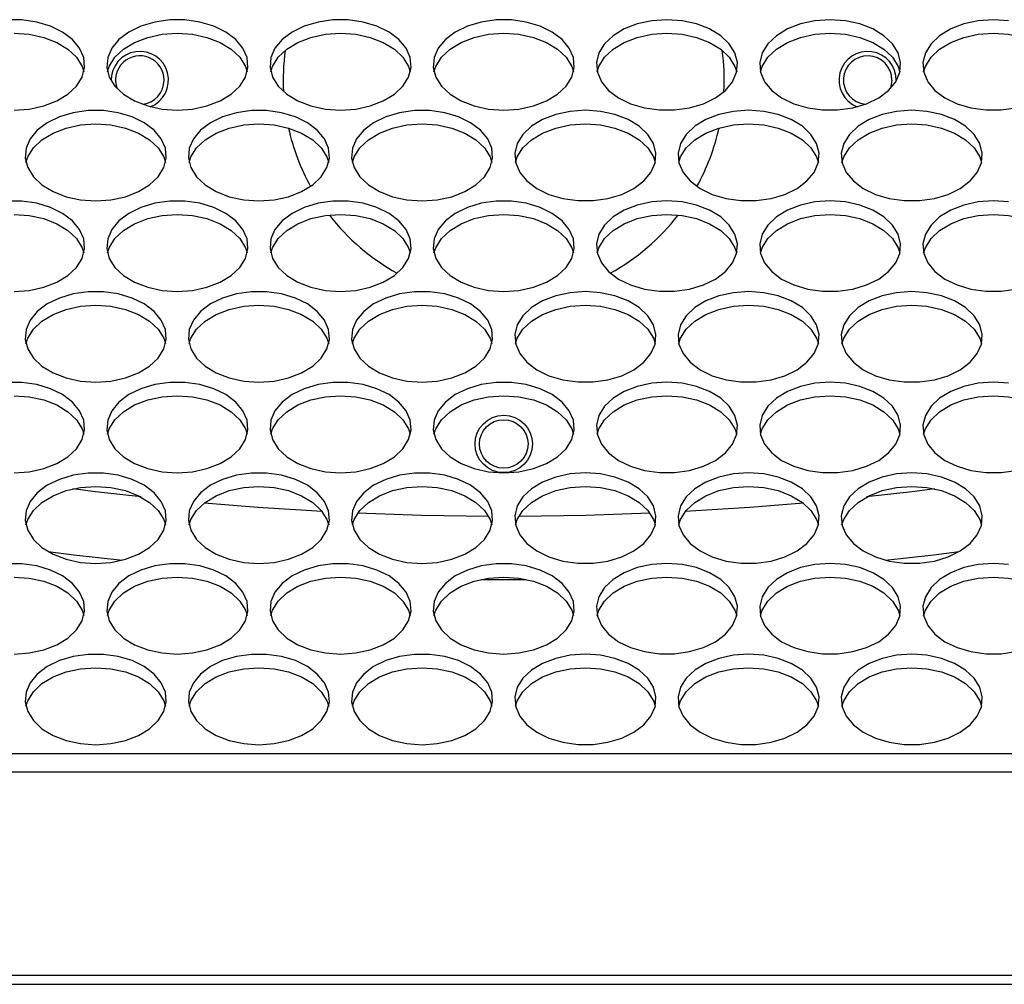
# Model space of a CAD drawing. Units: millimetres. Extents: x -1036 to 1910, y -1682 to 987.
# Drawn here: x 111 to 222, y -1457 to -1348 of the extents above; entities that cross this region are included whole.
import ezdxf

# ---------------------------------------------------------------- set-up
doc = ezdxf.new("R2010")
doc.units = ezdxf.units.MM

msp = doc.modelspace()

# ---------------------------------------------------------------- linework, layer by layer
at = {"color": 7, "linetype": 'Continuous', "lineweight": 25}
for p, q in [((209.73, -1354.79), (209.56, -1355.75)), ((163.17, -1411.4), (165.73, -1411.4)), ((165.73, -1411.4), (168.29, -1411.4)), ((460.23, -1431.16), (-128.77, -1431.16)), ((460.23, -1433.24), (-128.77, -1433.24)), ((460.23, -1456.29), (-128.77, -1456.29)), ((-133.27, -1457.29), (464.73, -1457.29))]:
    msp.add_line(p, q, dxfattribs=at)
at = {"color": 7, "linetype": 'Continuous', "lineweight": 25, "flags": 128}
for points in [[(110.23, -1358.21), (111.95, -1358.09), (113.59, -1357.73), (115.07, -1357.16), (116.33, -1356.4), (117.3, -1355.48), (117.94, -1354.45), (118.22, -1353.36), (118.13, -1352.25), (117.66, -1351.18), (116.85, -1350.2), (115.73, -1349.35), (114.36, -1348.68), (112.79, -1348.22), (111.1, -1347.98), (109.37, -1347.98)], [(128.73, -1358.21), (130.45, -1358.09), (132.09, -1357.73), (133.57, -1357.16), (134.83, -1356.4), (135.8, -1355.48), (136.44, -1354.45), (136.72, -1353.36), (136.63, -1352.25), (136.16, -1351.18), (135.35, -1350.2), (134.23, -1349.35), (132.86, -1348.68), (131.29, -1348.22), (129.6, -1347.98), (127.87, -1347.98), (126.18, -1348.22), (124.61, -1348.68), (123.23, -1349.35), (122.11, -1350.2), (121.3, -1351.18), (120.84, -1352.25), (120.74, -1353.36), (121.02, -1354.45), (121.66, -1355.48), (122.64, -1356.4), (123.89, -1357.16), (125.37, -1357.73), (127.01, -1358.09), (128.73, -1358.21)], [(147.23, -1358.21), (148.95, -1358.09), (150.59, -1357.73), (152.07, -1357.16), (153.33, -1356.4), (154.3, -1355.48), (154.94, -1354.45), (155.22, -1353.36), (155.13, -1352.25), (154.66, -1351.18), (153.85, -1350.2), (152.73, -1349.35), (151.36, -1348.68), (149.79, -1348.22), (148.1, -1347.98), (146.37, -1347.98), (144.68, -1348.22), (143.11, -1348.68), (141.73, -1349.35), (140.61, -1350.2), (139.8, -1351.18), (139.34, -1352.25), (139.24, -1353.36), (139.52, -1354.45), (140.16, -1355.48), (141.14, -1356.4), (142.39, -1357.16), (143.87, -1357.73), (145.51, -1358.09), (147.23, -1358.21)], [(165.73, -1358.21), (167.45, -1358.09), (169.09, -1357.73), (170.57, -1357.16), (171.83, -1356.4), (172.8, -1355.48), (173.44, -1354.45), (173.72, -1353.36), (173.63, -1352.25), (173.16, -1351.18), (172.35, -1350.2), (171.23, -1349.35), (169.86, -1348.68), (168.29, -1348.22), (166.6, -1347.98), (164.87, -1347.98), (163.18, -1348.22), (161.61, -1348.68), (160.23, -1349.35), (159.11, -1350.2), (158.3, -1351.18), (157.84, -1352.25), (157.74, -1353.36), (158.02, -1354.45), (158.66, -1355.48), (159.64, -1356.4), (160.89, -1357.16), (162.37, -1357.73), (164.01, -1358.09), (165.73, -1358.21)], [(184.23, -1347.95), (182.51, -1348.07), (180.87, -1348.42), (179.39, -1348.99), (178.14, -1349.76), (177.16, -1350.67), (176.52, -1351.71), (176.24, -1352.8), (176.34, -1353.91), (176.8, -1354.98), (177.61, -1355.96), (178.73, -1356.8), (180.11, -1357.47), (181.68, -1357.94), (183.37, -1358.18), (185.1, -1358.18), (186.79, -1357.94), (188.36, -1357.47), (189.73, -1356.8), (190.85, -1355.96), (191.66, -1354.98), (192.13, -1353.91), (192.22, -1352.8), (191.94, -1351.71), (191.3, -1350.67), (190.33, -1349.76), (189.07, -1348.99), (187.59, -1348.42), (185.95, -1348.07), (184.23, -1347.95)], [(202.73, -1347.95), (201.01, -1348.07), (199.37, -1348.42), (197.89, -1348.99), (196.64, -1349.76), (195.66, -1350.67), (195.02, -1351.71), (194.74, -1352.8), (194.84, -1353.91), (195.3, -1354.98), (196.11, -1355.96), (197.23, -1356.8), (198.61, -1357.47), (200.18, -1357.94), (201.87, -1358.18), (203.6, -1358.18), (205.29, -1357.94), (206.86, -1357.47), (208.23, -1356.8), (209.35, -1355.96), (210.16, -1354.98), (210.63, -1353.91), (210.72, -1352.8), (210.44, -1351.71), (209.8, -1350.67), (208.83, -1349.76), (207.57, -1348.99), (206.09, -1348.42), (204.45, -1348.07), (202.73, -1347.95)], [(221.23, -1347.95), (219.51, -1348.07), (217.87, -1348.42), (216.39, -1348.99), (215.14, -1349.76), (214.16, -1350.67), (213.52, -1351.71), (213.24, -1352.8), (213.34, -1353.91), (213.8, -1354.98), (214.61, -1355.96), (215.73, -1356.8), (217.11, -1357.47), (218.68, -1357.94), (220.37, -1358.18), (222.1, -1358.18), (223.79, -1357.94)], [(222.95, -1348.07), (221.23, -1347.95)], [(110.23, -1349.48), (111.95, -1349.6), (113.59, -1349.96), (115.07, -1350.53), (116.33, -1351.29), (117.3, -1352.21), (117.94, -1353.24), (118.14, -1353.84)], [(120.82, -1353.84), (121.02, -1353.24), (121.66, -1352.21), (122.64, -1351.29), (123.89, -1350.53), (125.37, -1349.96), (127.01, -1349.6), (128.73, -1349.48)], [(128.73, -1349.48), (130.45, -1349.6), (132.09, -1349.96), (133.57, -1350.53), (134.83, -1351.29), (135.8, -1352.21), (136.44, -1353.24), (136.64, -1353.84)], [(139.32, -1353.84), (139.52, -1353.24), (140.16, -1352.21), (141.14, -1351.29), (142.39, -1350.53), (143.87, -1349.96), (145.51, -1349.6), (147.23, -1349.48)], [(147.23, -1349.48), (148.95, -1349.6), (150.59, -1349.96), (152.07, -1350.53), (153.33, -1351.29), (154.3, -1352.21), (154.94, -1353.24), (155.14, -1353.84)], [(157.82, -1353.84), (158.02, -1353.24), (158.66, -1352.21), (159.64, -1351.29), (160.89, -1350.53), (162.37, -1349.96), (164.01, -1349.6), (165.73, -1349.48)], [(165.73, -1349.48), (167.45, -1349.6), (169.09, -1349.96), (170.57, -1350.53), (171.83, -1351.29), (172.8, -1352.21), (173.44, -1353.24), (173.64, -1353.84)], [(176.32, -1353.84), (176.52, -1353.24), (177.16, -1352.21), (178.14, -1351.29), (179.39, -1350.53), (180.87, -1349.96), (182.51, -1349.6), (184.23, -1349.48)], [(184.23, -1349.48), (185.95, -1349.6), (187.59, -1349.96), (189.07, -1350.53), (190.33, -1351.29), (191.3, -1352.21), (191.94, -1353.24), (192.14, -1353.84)], [(194.82, -1353.84), (195.02, -1353.24), (195.66, -1352.21), (196.64, -1351.29), (197.89, -1350.53), (199.37, -1349.96), (201.01, -1349.6), (202.73, -1349.48)], [(202.73, -1349.48), (204.45, -1349.6), (206.09, -1349.96), (207.57, -1350.53), (208.83, -1351.29), (209.8, -1352.21), (210.44, -1353.24), (210.64, -1353.84)], [(213.32, -1353.84), (213.52, -1353.24), (214.16, -1352.21), (215.14, -1351.29), (216.39, -1350.53), (217.87, -1349.96), (219.51, -1349.6), (221.23, -1349.48)], [(221.23, -1349.48), (222.95, -1349.6), (224.59, -1349.96), (226.07, -1350.53), (227.33, -1351.29), (228.3, -1352.21), (228.94, -1353.24), (229.14, -1353.84)], [(174.98, -1358.22), (173.26, -1358.34), (171.62, -1358.7), (170.14, -1359.27), (168.89, -1360.03), (167.91, -1360.95), (167.27, -1361.98), (166.99, -1363.07), (167.09, -1364.18), (167.55, -1365.25), (168.36, -1366.23), (169.48, -1367.08), (170.86, -1367.75), (172.43, -1368.21), (174.12, -1368.45), (175.85, -1368.45), (177.54, -1368.21), (179.11, -1367.75), (180.48, -1367.08), (181.6, -1366.23), (182.41, -1365.25), (182.88, -1364.18), (182.97, -1363.07), (182.69, -1361.98), (182.05, -1360.95), (181.08, -1360.03), (179.82, -1359.27), (178.34, -1358.7), (176.7, -1358.34), (174.98, -1358.22)], [(193.48, -1358.22), (191.76, -1358.34), (190.12, -1358.7), (188.64, -1359.27), (187.39, -1360.03), (186.41, -1360.95), (185.77, -1361.98), (185.49, -1363.07), (185.59, -1364.18), (186.05, -1365.25), (186.86, -1366.23), (187.98, -1367.08), (189.36, -1367.75), (190.93, -1368.21), (192.62, -1368.45), (194.35, -1368.45), (196.04, -1368.21), (197.61, -1367.75), (198.98, -1367.08), (200.1, -1366.23), (200.91, -1365.25), (201.38, -1364.18), (201.47, -1363.07), (201.19, -1361.98), (200.55, -1360.95), (199.58, -1360.03), (198.32, -1359.27), (196.84, -1358.7), (195.2, -1358.34), (193.48, -1358.22)], [(211.98, -1358.22), (210.26, -1358.34), (208.62, -1358.7), (207.14, -1359.27), (205.89, -1360.03), (204.91, -1360.95), (204.27, -1361.98), (203.99, -1363.07), (204.09, -1364.18), (204.55, -1365.25), (205.36, -1366.23), (206.48, -1367.08), (207.86, -1367.75), (209.43, -1368.21), (211.12, -1368.45), (212.85, -1368.45), (214.54, -1368.21), (216.11, -1367.75), (217.48, -1367.08), (218.6, -1366.23), (219.41, -1365.25), (219.88, -1364.18), (219.97, -1363.07), (219.69, -1361.98), (219.05, -1360.95), (218.08, -1360.03), (216.82, -1359.27), (215.34, -1358.7), (213.7, -1358.34), (211.98, -1358.22)], [(119.48, -1368.48), (121.2, -1368.36), (122.84, -1368.01), (124.32, -1367.44), (125.58, -1366.67), (126.55, -1365.75), (127.19, -1364.72), (127.47, -1363.63), (127.38, -1362.52), (126.91, -1361.45), (126.1, -1360.47), (124.98, -1359.63), (123.61, -1358.96), (122.04, -1358.49), (120.35, -1358.25), (118.62, -1358.25), (116.93, -1358.49), (115.36, -1358.96), (113.98, -1359.63), (112.86, -1360.47), (112.05, -1361.45), (111.59, -1362.52), (111.49, -1363.63), (111.77, -1364.72), (112.41, -1365.75), (113.39, -1366.67), (114.64, -1367.44), (116.12, -1368.01), (117.76, -1368.36), (119.48, -1368.48)], [(137.98, -1368.48), (139.7, -1368.36), (141.34, -1368.01), (142.82, -1367.44), (144.08, -1366.67), (145.05, -1365.75), (145.69, -1364.72), (145.97, -1363.63), (145.88, -1362.52), (145.41, -1361.45), (144.6, -1360.47), (143.48, -1359.63), (142.11, -1358.96), (140.54, -1358.49), (138.85, -1358.25), (137.12, -1358.25), (135.43, -1358.49), (133.86, -1358.96), (132.48, -1359.63), (131.36, -1360.47), (130.55, -1361.45), (130.09, -1362.52), (129.99, -1363.63), (130.27, -1364.72), (130.91, -1365.75), (131.89, -1366.67), (133.14, -1367.44), (134.62, -1368.01), (136.26, -1368.36), (137.98, -1368.48)], [(156.48, -1368.48), (158.2, -1368.36), (159.84, -1368.01), (161.32, -1367.44), (162.58, -1366.67), (163.55, -1365.75), (164.19, -1364.72), (164.47, -1363.63), (164.38, -1362.52), (163.91, -1361.45), (163.1, -1360.47), (161.98, -1359.63), (160.61, -1358.96), (159.04, -1358.49), (157.35, -1358.25), (155.62, -1358.25), (153.93, -1358.49), (152.36, -1358.96), (150.98, -1359.63), (149.86, -1360.47), (149.05, -1361.45), (148.59, -1362.52), (148.49, -1363.63), (148.77, -1364.72), (149.41, -1365.75), (150.39, -1366.67), (151.64, -1367.44), (153.12, -1368.01), (154.76, -1368.36), (156.48, -1368.48)], [(111.57, -1364.12), (111.77, -1363.51), (112.41, -1362.48), (113.39, -1361.56), (114.64, -1360.8), (116.12, -1360.23), (117.76, -1359.88), (119.48, -1359.76)], [(119.48, -1359.76), (121.2, -1359.88), (122.84, -1360.23), (124.32, -1360.8), (125.58, -1361.56), (126.55, -1362.48), (127.19, -1363.51), (127.39, -1364.12)], [(130.07, -1364.12), (130.27, -1363.51), (130.91, -1362.48), (131.89, -1361.56), (133.14, -1360.8), (134.62, -1360.23), (136.26, -1359.88), (137.98, -1359.76)], [(137.98, -1359.76), (139.7, -1359.88), (141.34, -1360.23), (142.82, -1360.8), (144.08, -1361.56), (145.05, -1362.48), (145.69, -1363.51), (145.89, -1364.12)], [(148.57, -1364.12), (148.77, -1363.51), (149.41, -1362.48), (150.39, -1361.56), (151.64, -1360.8), (153.12, -1360.23), (154.76, -1359.88), (156.48, -1359.76)], [(156.48, -1359.76), (158.2, -1359.88), (159.84, -1360.23), (161.32, -1360.8), (162.58, -1361.56), (163.55, -1362.48), (164.19, -1363.51), (164.39, -1364.12)], [(167.07, -1364.12), (167.27, -1363.51), (167.91, -1362.48), (168.89, -1361.56), (170.14, -1360.8), (171.62, -1360.23), (173.26, -1359.88), (174.98, -1359.76)], [(174.98, -1359.76), (176.7, -1359.88), (178.34, -1360.23), (179.82, -1360.8), (181.08, -1361.56), (182.05, -1362.48), (182.69, -1363.51), (182.89, -1364.12)], [(185.57, -1364.12), (185.77, -1363.51), (186.41, -1362.48), (187.39, -1361.56), (188.64, -1360.8), (190.12, -1360.23), (191.76, -1359.88), (193.48, -1359.76)], [(193.48, -1359.76), (195.2, -1359.88), (196.84, -1360.23), (198.32, -1360.8), (199.58, -1361.56), (200.55, -1362.48), (201.19, -1363.51), (201.39, -1364.12)], [(204.07, -1364.12), (204.27, -1363.51), (204.91, -1362.48), (205.89, -1361.56), (207.14, -1360.8), (208.62, -1360.23), (210.26, -1359.88), (211.98, -1359.76)], [(211.98, -1359.76), (213.7, -1359.88), (215.34, -1360.23), (216.82, -1360.8), (218.08, -1361.56), (219.05, -1362.48), (219.69, -1363.51), (219.89, -1364.12)], [(110.23, -1378.76), (111.95, -1378.64), (113.59, -1378.28), (115.07, -1377.71), (116.33, -1376.95), (117.3, -1376.03), (117.94, -1375), (118.22, -1373.9), (118.13, -1372.8), (117.66, -1371.73), (116.85, -1370.75), (115.73, -1369.9), (114.36, -1369.23), (112.79, -1368.76), (111.1, -1368.52), (109.37, -1368.52)], [(128.73, -1378.76), (130.45, -1378.64), (132.09, -1378.28), (133.57, -1377.71), (134.83, -1376.95), (135.8, -1376.03), (136.44, -1375), (136.72, -1373.9), (136.63, -1372.8), (136.16, -1371.73), (135.35, -1370.75), (134.23, -1369.9), (132.86, -1369.23), (131.29, -1368.76), (129.6, -1368.52), (127.87, -1368.52), (126.18, -1368.76), (124.61, -1369.23), (123.23, -1369.9), (122.11, -1370.75), (121.3, -1371.73), (120.84, -1372.8), (120.74, -1373.9), (121.02, -1375), (121.66, -1376.03), (122.64, -1376.95), (123.89, -1377.71), (125.37, -1378.28), (127.01, -1378.64), (128.73, -1378.76)], [(147.23, -1378.76), (148.95, -1378.64), (150.59, -1378.28), (152.07, -1377.71), (153.33, -1376.95), (154.3, -1376.03), (154.94, -1375), (155.22, -1373.9), (155.13, -1372.8), (154.66, -1371.73), (153.85, -1370.75), (152.73, -1369.9), (151.36, -1369.23), (149.79, -1368.76), (148.1, -1368.52), (146.37, -1368.52), (144.68, -1368.76), (143.11, -1369.23), (141.73, -1369.9), (140.61, -1370.75), (139.8, -1371.73), (139.34, -1372.8), (139.24, -1373.9), (139.52, -1375), (140.16, -1376.03), (141.14, -1376.95), (142.39, -1377.71), (143.87, -1378.28), (145.51, -1378.64), (147.23, -1378.76)], [(165.73, -1378.76), (167.45, -1378.64), (169.09, -1378.28), (170.57, -1377.71), (171.83, -1376.95), (172.8, -1376.03), (173.44, -1375), (173.72, -1373.9), (173.63, -1372.8), (173.16, -1371.73), (172.35, -1370.75), (171.23, -1369.9), (169.86, -1369.23), (168.29, -1368.76), (166.6, -1368.52), (164.87, -1368.52), (163.18, -1368.76), (161.61, -1369.23), (160.23, -1369.9), (159.11, -1370.75), (158.3, -1371.73), (157.84, -1372.8), (157.74, -1373.9), (158.02, -1375), (158.66, -1376.03), (159.64, -1376.95), (160.89, -1377.71), (162.37, -1378.28), (164.01, -1378.64), (165.73, -1378.76)], [(184.23, -1368.49), (182.51, -1368.61), (180.87, -1368.97), (179.39, -1369.54), (178.14, -1370.3), (177.16, -1371.22), (176.52, -1372.25), (176.24, -1373.35), (176.34, -1374.46), (176.8, -1375.52), (177.61, -1376.5), (178.73, -1377.35), (180.11, -1378.02), (181.68, -1378.49), (183.37, -1378.73), (185.1, -1378.73), (186.79, -1378.49), (188.36, -1378.02), (189.73, -1377.35), (190.85, -1376.5), (191.66, -1375.52), (192.13, -1374.46), (192.22, -1373.35), (191.94, -1372.25), (191.3, -1371.22), (190.33, -1370.3), (189.07, -1369.54), (187.59, -1368.97), (185.95, -1368.61), (184.23, -1368.49)], [(202.73, -1368.49), (201.01, -1368.61), (199.37, -1368.97), (197.89, -1369.54), (196.64, -1370.3), (195.66, -1371.22), (195.02, -1372.25), (194.74, -1373.35), (194.84, -1374.46), (195.3, -1375.52), (196.11, -1376.5), (197.23, -1377.35), (198.61, -1378.02), (200.18, -1378.49), (201.87, -1378.73), (203.6, -1378.73), (205.29, -1378.49), (206.86, -1378.02), (208.23, -1377.35), (209.35, -1376.5), (210.16, -1375.52), (210.63, -1374.46), (210.72, -1373.35), (210.44, -1372.25), (209.8, -1371.22), (208.83, -1370.3), (207.57, -1369.54), (206.09, -1368.97), (204.45, -1368.61), (202.73, -1368.49)], [(221.23, -1368.49), (219.51, -1368.61), (217.87, -1368.97), (216.39, -1369.54), (215.14, -1370.3), (214.16, -1371.22), (213.52, -1372.25), (213.24, -1373.35), (213.34, -1374.46), (213.8, -1375.52), (214.61, -1376.5), (215.73, -1377.35), (217.11, -1378.02), (218.68, -1378.49), (220.37, -1378.73), (222.1, -1378.73), (223.79, -1378.49)], [(222.95, -1368.61), (221.23, -1368.49)], [(110.23, -1370.03), (111.95, -1370.15), (113.59, -1370.5), (115.07, -1371.08), (116.33, -1371.84), (117.3, -1372.76), (117.94, -1373.79), (118.14, -1374.39)], [(120.82, -1374.39), (121.02, -1373.79), (121.66, -1372.76), (122.64, -1371.84), (123.89, -1371.08), (125.37, -1370.5), (127.01, -1370.15), (128.73, -1370.03)], [(128.73, -1370.03), (130.45, -1370.15), (132.09, -1370.5), (133.57, -1371.08), (134.83, -1371.84), (135.8, -1372.76), (136.44, -1373.79), (136.64, -1374.39)], [(139.32, -1374.39), (139.52, -1373.79), (140.16, -1372.76), (141.14, -1371.84), (142.39, -1371.08), (143.87, -1370.5), (145.51, -1370.15), (147.23, -1370.03)], [(147.23, -1370.03), (148.95, -1370.15), (150.59, -1370.5), (152.07, -1371.08), (153.33, -1371.84), (154.3, -1372.76), (154.94, -1373.79), (155.14, -1374.39)], [(157.82, -1374.39), (158.02, -1373.79), (158.66, -1372.76), (159.64, -1371.84), (160.89, -1371.08), (162.37, -1370.5), (164.01, -1370.15), (165.73, -1370.03)], [(165.73, -1370.03), (167.45, -1370.15), (169.09, -1370.5), (170.57, -1371.08), (171.83, -1371.84), (172.8, -1372.76), (173.44, -1373.79), (173.64, -1374.39)], [(176.32, -1374.39), (176.52, -1373.79), (177.16, -1372.76), (178.14, -1371.84), (179.39, -1371.08), (180.87, -1370.5), (182.51, -1370.15), (184.23, -1370.03)], [(184.23, -1370.03), (185.95, -1370.15), (187.59, -1370.5), (189.07, -1371.08), (190.33, -1371.84), (191.3, -1372.76), (191.94, -1373.79), (192.14, -1374.39)], [(194.82, -1374.39), (195.02, -1373.79), (195.66, -1372.76), (196.64, -1371.84), (197.89, -1371.08), (199.37, -1370.5), (201.01, -1370.15), (202.73, -1370.03)], [(202.73, -1370.03), (204.45, -1370.15), (206.09, -1370.5), (207.57, -1371.08), (208.83, -1371.84), (209.8, -1372.76), (210.44, -1373.79), (210.64, -1374.39)], [(213.32, -1374.39), (213.52, -1373.79), (214.16, -1372.76), (215.14, -1371.84), (216.39, -1371.08), (217.87, -1370.5), (219.51, -1370.15), (221.23, -1370.03)], [(221.23, -1370.03), (222.95, -1370.15), (224.59, -1370.5), (226.07, -1371.08), (227.33, -1371.84), (228.3, -1372.76), (228.94, -1373.79), (229.14, -1374.39)], [(119.48, -1389.03), (121.2, -1388.91), (122.84, -1388.56), (124.32, -1387.98), (125.58, -1387.22), (126.55, -1386.3), (127.19, -1385.27), (127.47, -1384.18), (127.38, -1383.07), (126.91, -1382), (126.1, -1381.02), (124.98, -1380.17), (123.61, -1379.5), (122.04, -1379.04), (120.35, -1378.8), (118.62, -1378.8), (116.93, -1379.04), (115.36, -1379.5), (113.98, -1380.17), (112.86, -1381.02), (112.05, -1382), (111.59, -1383.07), (111.49, -1384.18), (111.77, -1385.27), (112.41, -1386.3), (113.39, -1387.22), (114.64, -1387.98), (116.12, -1388.56), (117.76, -1388.91), (119.48, -1389.03)], [(137.98, -1389.03), (139.7, -1388.91), (141.34, -1388.56), (142.82, -1387.98), (144.08, -1387.22), (145.05, -1386.3), (145.69, -1385.27), (145.97, -1384.18), (145.88, -1383.07), (145.41, -1382), (144.6, -1381.02), (143.48, -1380.17), (142.11, -1379.5), (140.54, -1379.04), (138.85, -1378.8), (137.12, -1378.8), (135.43, -1379.04), (133.86, -1379.5), (132.48, -1380.17), (131.36, -1381.02), (130.55, -1382), (130.09, -1383.07), (129.99, -1384.18), (130.27, -1385.27), (130.91, -1386.3), (131.89, -1387.22), (133.14, -1387.98), (134.62, -1388.56), (136.26, -1388.91), (137.98, -1389.03)], [(156.48, -1389.03), (158.2, -1388.91), (159.84, -1388.56), (161.32, -1387.98), (162.58, -1387.22), (163.55, -1386.3), (164.19, -1385.27), (164.47, -1384.18), (164.38, -1383.07), (163.91, -1382), (163.1, -1381.02), (161.98, -1380.17), (160.61, -1379.5), (159.04, -1379.04), (157.35, -1378.8), (155.62, -1378.8), (153.93, -1379.04), (152.36, -1379.5), (150.98, -1380.17), (149.86, -1381.02), (149.05, -1382), (148.59, -1383.07), (148.49, -1384.18), (148.77, -1385.27), (149.41, -1386.3), (150.39, -1387.22), (151.64, -1387.98), (153.12, -1388.56), (154.76, -1388.91), (156.48, -1389.03)], [(174.98, -1378.77), (173.26, -1378.89), (171.62, -1379.24), (170.14, -1379.81), (168.89, -1380.58), (167.91, -1381.5), (167.27, -1382.53), (166.99, -1383.62), (167.09, -1384.73), (167.55, -1385.8), (168.36, -1386.78), (169.48, -1387.62), (170.86, -1388.3), (172.43, -1388.76), (174.12, -1389), (175.85, -1389), (177.54, -1388.76), (179.11, -1388.3), (180.48, -1387.62), (181.6, -1386.78), (182.41, -1385.8), (182.88, -1384.73), (182.97, -1383.62), (182.69, -1382.53), (182.05, -1381.5), (181.08, -1380.58), (179.82, -1379.81), (178.34, -1379.24), (176.7, -1378.89), (174.98, -1378.77)], [(193.48, -1378.77), (191.76, -1378.89), (190.12, -1379.24), (188.64, -1379.81), (187.39, -1380.58), (186.41, -1381.5), (185.77, -1382.53), (185.49, -1383.62), (185.59, -1384.73), (186.05, -1385.8), (186.86, -1386.78), (187.98, -1387.62), (189.36, -1388.3), (190.93, -1388.76), (192.62, -1389), (194.35, -1389), (196.04, -1388.76), (197.61, -1388.3), (198.98, -1387.62), (200.1, -1386.78), (200.91, -1385.8), (201.38, -1384.73), (201.47, -1383.62), (201.19, -1382.53), (200.55, -1381.5), (199.58, -1380.58), (198.32, -1379.81), (196.84, -1379.24), (195.2, -1378.89), (193.48, -1378.77)], [(211.98, -1378.77), (210.26, -1378.89), (208.62, -1379.24), (207.14, -1379.81), (205.89, -1380.58), (204.91, -1381.5), (204.27, -1382.53), (203.99, -1383.62), (204.09, -1384.73), (204.55, -1385.8), (205.36, -1386.78), (206.48, -1387.62), (207.86, -1388.3), (209.43, -1388.76), (211.12, -1389), (212.85, -1389), (214.54, -1388.76), (216.11, -1388.3), (217.48, -1387.62), (218.6, -1386.78), (219.41, -1385.8), (219.88, -1384.73), (219.97, -1383.62), (219.69, -1382.53), (219.05, -1381.5), (218.08, -1380.58), (216.82, -1379.81), (215.34, -1379.24), (213.7, -1378.89), (211.98, -1378.77)], [(111.57, -1384.67), (111.77, -1384.06), (112.41, -1383.03), (113.39, -1382.11), (114.64, -1381.35), (116.12, -1380.78), (117.76, -1380.42), (119.48, -1380.3)], [(119.48, -1380.3), (121.2, -1380.42), (122.84, -1380.78), (124.32, -1381.35), (125.58, -1382.11), (126.55, -1383.03), (127.19, -1384.06), (127.39, -1384.67)], [(130.07, -1384.67), (130.27, -1384.06), (130.91, -1383.03), (131.89, -1382.11), (133.14, -1381.35), (134.62, -1380.78), (136.26, -1380.42), (137.98, -1380.3)], [(137.98, -1380.3), (139.7, -1380.42), (141.34, -1380.78), (142.82, -1381.35), (144.08, -1382.11), (145.05, -1383.03), (145.69, -1384.06), (145.89, -1384.67)], [(148.57, -1384.67), (148.77, -1384.06), (149.41, -1383.03), (150.39, -1382.11), (151.64, -1381.35), (153.12, -1380.78), (154.76, -1380.42), (156.48, -1380.3)], [(156.48, -1380.3), (158.2, -1380.42), (159.84, -1380.78), (161.32, -1381.35), (162.58, -1382.11), (163.55, -1383.03), (164.19, -1384.06), (164.39, -1384.67)], [(167.07, -1384.67), (167.27, -1384.06), (167.91, -1383.03), (168.89, -1382.11), (170.14, -1381.35), (171.62, -1380.78), (173.26, -1380.42), (174.98, -1380.3)], [(174.98, -1380.3), (176.7, -1380.42), (178.34, -1380.78), (179.82, -1381.35), (181.08, -1382.11), (182.05, -1383.03), (182.69, -1384.06), (182.89, -1384.67)], [(185.57, -1384.67), (185.77, -1384.06), (186.41, -1383.03), (187.39, -1382.11), (188.64, -1381.35), (190.12, -1380.78), (191.76, -1380.42), (193.48, -1380.3)], [(193.48, -1380.3), (195.2, -1380.42), (196.84, -1380.78), (198.32, -1381.35), (199.58, -1382.11), (200.55, -1383.03), (201.19, -1384.06), (201.39, -1384.67)], [(204.07, -1384.67), (204.27, -1384.06), (204.91, -1383.03), (205.89, -1382.11), (207.14, -1381.35), (208.62, -1380.78), (210.26, -1380.42), (211.98, -1380.3)], [(211.98, -1380.3), (213.7, -1380.42), (215.34, -1380.78), (216.82, -1381.35), (218.08, -1382.11), (219.05, -1383.03), (219.69, -1384.06), (219.89, -1384.67)], [(110.23, -1399.3), (111.95, -1399.18), (113.59, -1398.83), (115.07, -1398.26), (116.33, -1397.49), (117.3, -1396.58), (117.94, -1395.55), (118.22, -1394.45), (118.13, -1393.34), (117.66, -1392.27), (116.85, -1391.29), (115.73, -1390.45), (114.36, -1389.78), (112.79, -1389.31), (111.1, -1389.07), (109.37, -1389.07)], [(128.73, -1399.3), (130.45, -1399.18), (132.09, -1398.83), (133.57, -1398.26), (134.83, -1397.49), (135.8, -1396.58), (136.44, -1395.55), (136.72, -1394.45), (136.63, -1393.34), (136.16, -1392.27), (135.35, -1391.29), (134.23, -1390.45), (132.86, -1389.78), (131.29, -1389.31), (129.6, -1389.07), (127.87, -1389.07), (126.18, -1389.31), (124.61, -1389.78), (123.23, -1390.45), (122.11, -1391.29), (121.3, -1392.27), (120.84, -1393.34), (120.74, -1394.45), (121.02, -1395.55), (121.66, -1396.58), (122.64, -1397.49), (123.89, -1398.26), (125.37, -1398.83), (127.01, -1399.18), (128.73, -1399.3)], [(147.23, -1399.3), (148.95, -1399.18), (150.59, -1398.83), (152.07, -1398.26), (153.33, -1397.49), (154.3, -1396.58), (154.94, -1395.55), (155.22, -1394.45), (155.13, -1393.34), (154.66, -1392.27), (153.85, -1391.29), (152.73, -1390.45), (151.36, -1389.78), (149.79, -1389.31), (148.1, -1389.07), (146.37, -1389.07), (144.68, -1389.31), (143.11, -1389.78), (141.73, -1390.45), (140.61, -1391.29), (139.8, -1392.27), (139.34, -1393.34), (139.24, -1394.45), (139.52, -1395.55), (140.16, -1396.58), (141.14, -1397.49), (142.39, -1398.26), (143.87, -1398.83), (145.51, -1399.18), (147.23, -1399.3)], [(165.73, -1399.3), (167.45, -1399.18), (169.09, -1398.83), (170.57, -1398.26), (171.83, -1397.49), (172.8, -1396.58), (173.44, -1395.55), (173.72, -1394.45), (173.63, -1393.34), (173.16, -1392.27), (172.35, -1391.29), (171.23, -1390.45), (169.86, -1389.78), (168.29, -1389.31), (166.6, -1389.07), (164.87, -1389.07), (163.18, -1389.31), (161.61, -1389.78), (160.23, -1390.45), (159.11, -1391.29), (158.3, -1392.27), (157.84, -1393.34), (157.74, -1394.45), (158.02, -1395.55), (158.66, -1396.58), (159.64, -1397.49), (160.89, -1398.26), (162.37, -1398.83), (164.01, -1399.18), (165.73, -1399.3)], [(184.23, -1389.04), (182.51, -1389.16), (180.87, -1389.52), (179.39, -1390.09), (178.14, -1390.85), (177.16, -1391.77), (176.52, -1392.8), (176.24, -1393.9), (176.34, -1395), (176.8, -1396.07), (177.61, -1397.05), (178.73, -1397.9), (180.11, -1398.57), (181.68, -1399.04), (183.37, -1399.27), (185.1, -1399.27), (186.79, -1399.04), (188.36, -1398.57), (189.73, -1397.9), (190.85, -1397.05), (191.66, -1396.07), (192.13, -1395), (192.22, -1393.9), (191.94, -1392.8), (191.3, -1391.77), (190.33, -1390.85), (189.07, -1390.09), (187.59, -1389.52), (185.95, -1389.16), (184.23, -1389.04)], [(202.73, -1389.04), (201.01, -1389.16), (199.37, -1389.52), (197.89, -1390.09), (196.64, -1390.85), (195.66, -1391.77), (195.02, -1392.8), (194.74, -1393.9), (194.84, -1395), (195.3, -1396.07), (196.11, -1397.05), (197.23, -1397.9), (198.61, -1398.57), (200.18, -1399.04), (201.87, -1399.27), (203.6, -1399.27), (205.29, -1399.04), (206.86, -1398.57), (208.23, -1397.9), (209.35, -1397.05), (210.16, -1396.07), (210.63, -1395), (210.72, -1393.9), (210.44, -1392.8), (209.8, -1391.77), (208.83, -1390.85), (207.57, -1390.09), (206.09, -1389.52), (204.45, -1389.16), (202.73, -1389.04)], [(221.23, -1389.04), (219.51, -1389.16), (217.87, -1389.52), (216.39, -1390.09), (215.14, -1390.85), (214.16, -1391.77), (213.52, -1392.8), (213.24, -1393.9), (213.34, -1395), (213.8, -1396.07), (214.61, -1397.05), (215.73, -1397.9), (217.11, -1398.57), (218.68, -1399.04), (220.37, -1399.27), (222.1, -1399.27), (223.79, -1399.04)], [(222.95, -1389.16), (221.23, -1389.04)], [(110.23, -1390.58), (111.95, -1390.7), (113.59, -1391.05), (115.07, -1391.62), (116.33, -1392.39), (117.3, -1393.3), (117.94, -1394.34), (118.14, -1394.94)], [(120.82, -1394.94), (121.02, -1394.34), (121.66, -1393.3), (122.64, -1392.39), (123.89, -1391.62), (125.37, -1391.05), (127.01, -1390.7), (128.73, -1390.58)], [(128.73, -1390.58), (130.45, -1390.7), (132.09, -1391.05), (133.57, -1391.62), (134.83, -1392.39), (135.8, -1393.3), (136.44, -1394.34), (136.64, -1394.94)], [(139.32, -1394.94), (139.52, -1394.34), (140.16, -1393.3), (141.14, -1392.39), (142.39, -1391.62), (143.87, -1391.05), (145.51, -1390.7), (147.23, -1390.58)], [(147.23, -1390.58), (148.95, -1390.7), (150.59, -1391.05), (152.07, -1391.62), (153.33, -1392.39), (154.3, -1393.3), (154.94, -1394.34), (155.14, -1394.94)], [(157.82, -1394.94), (158.02, -1394.34), (158.66, -1393.3), (159.64, -1392.39), (160.89, -1391.62), (162.37, -1391.05), (164.01, -1390.7), (165.73, -1390.58)], [(165.73, -1390.58), (167.45, -1390.7), (169.09, -1391.05), (170.57, -1391.62), (171.83, -1392.39), (172.8, -1393.3), (173.44, -1394.34), (173.64, -1394.94)], [(176.32, -1394.94), (176.52, -1394.34), (177.16, -1393.3), (178.14, -1392.39), (179.39, -1391.62), (180.87, -1391.05), (182.51, -1390.7), (184.23, -1390.58)], [(184.23, -1390.58), (185.95, -1390.7), (187.59, -1391.05), (189.07, -1391.62), (190.33, -1392.39), (191.3, -1393.3), (191.94, -1394.34), (192.14, -1394.94)], [(194.82, -1394.94), (195.02, -1394.34), (195.66, -1393.3), (196.64, -1392.39), (197.89, -1391.62), (199.37, -1391.05), (201.01, -1390.7), (202.73, -1390.58)], [(202.73, -1390.58), (204.45, -1390.7), (206.09, -1391.05), (207.57, -1391.62), (208.83, -1392.39), (209.8, -1393.3), (210.44, -1394.34), (210.64, -1394.94)], [(213.32, -1394.94), (213.52, -1394.34), (214.16, -1393.3), (215.14, -1392.39), (216.39, -1391.62), (217.87, -1391.05), (219.51, -1390.7), (221.23, -1390.58)], [(221.23, -1390.58), (222.95, -1390.7), (224.59, -1391.05), (226.07, -1391.62), (227.33, -1392.39), (228.3, -1393.3), (228.94, -1394.34), (229.14, -1394.94)], [(119.48, -1409.58), (121.2, -1409.46), (122.84, -1409.1), (124.32, -1408.53), (125.58, -1407.77), (126.55, -1406.85), (127.19, -1405.82), (127.47, -1404.72), (127.38, -1403.62), (126.91, -1402.55), (126.1, -1401.57), (124.98, -1400.72), (123.61, -1400.05), (122.04, -1399.59), (120.35, -1399.35), (118.62, -1399.35), (116.93, -1399.59), (115.36, -1400.05), (113.98, -1400.72), (112.86, -1401.57), (112.05, -1402.55), (111.59, -1403.62), (111.49, -1404.72), (111.77, -1405.82), (112.41, -1406.85), (113.39, -1407.77), (114.64, -1408.53), (116.12, -1409.1), (117.76, -1409.46), (119.48, -1409.58)], [(137.98, -1409.58), (139.7, -1409.46), (141.34, -1409.1), (142.82, -1408.53), (144.08, -1407.77), (145.05, -1406.85), (145.69, -1405.82), (145.97, -1404.72), (145.88, -1403.62), (145.41, -1402.55), (144.6, -1401.57), (143.48, -1400.72), (142.11, -1400.05), (140.54, -1399.59), (138.85, -1399.35), (137.12, -1399.35), (135.43, -1399.59), (133.86, -1400.05), (132.48, -1400.72), (131.36, -1401.57), (130.55, -1402.55), (130.09, -1403.62), (129.99, -1404.72), (130.27, -1405.82), (130.91, -1406.85), (131.89, -1407.77), (133.14, -1408.53), (134.62, -1409.1), (136.26, -1409.46), (137.98, -1409.58)], [(156.48, -1409.58), (158.2, -1409.46), (159.84, -1409.1), (161.32, -1408.53), (162.58, -1407.77), (163.55, -1406.85), (164.19, -1405.82), (164.47, -1404.72), (164.38, -1403.62), (163.91, -1402.55), (163.1, -1401.57), (161.98, -1400.72), (160.61, -1400.05), (159.04, -1399.59), (157.35, -1399.35), (155.62, -1399.35), (153.93, -1399.59), (152.36, -1400.05), (150.98, -1400.72), (149.86, -1401.57), (149.05, -1402.55), (148.59, -1403.62), (148.49, -1404.72), (148.77, -1405.82), (149.41, -1406.85), (150.39, -1407.77), (151.64, -1408.53), (153.12, -1409.1), (154.76, -1409.46), (156.48, -1409.58)], [(174.98, -1399.32), (173.26, -1399.44), (171.62, -1399.79), (170.14, -1400.36), (168.89, -1401.13), (167.91, -1402.04), (167.27, -1403.07), (166.99, -1404.17), (167.09, -1405.28), (167.55, -1406.35), (168.36, -1407.33), (169.48, -1408.17), (170.86, -1408.84), (172.43, -1409.31), (174.12, -1409.55), (175.85, -1409.55), (177.54, -1409.31), (179.11, -1408.84), (180.48, -1408.17), (181.6, -1407.33), (182.41, -1406.35), (182.88, -1405.28), (182.97, -1404.17), (182.69, -1403.07), (182.05, -1402.04), (181.08, -1401.13), (179.82, -1400.36), (178.34, -1399.79), (176.7, -1399.44), (174.98, -1399.32)], [(193.48, -1399.32), (191.76, -1399.44), (190.12, -1399.79), (188.64, -1400.36), (187.39, -1401.13), (186.41, -1402.04), (185.77, -1403.07), (185.49, -1404.17), (185.59, -1405.28), (186.05, -1406.35), (186.86, -1407.33), (187.98, -1408.17), (189.36, -1408.84), (190.93, -1409.31), (192.62, -1409.55), (194.35, -1409.55), (196.04, -1409.31), (197.61, -1408.84), (198.98, -1408.17), (200.1, -1407.33), (200.91, -1406.35), (201.38, -1405.28), (201.47, -1404.17), (201.19, -1403.07), (200.55, -1402.04), (199.58, -1401.13), (198.32, -1400.36), (196.84, -1399.79), (195.2, -1399.44), (193.48, -1399.32)], [(211.98, -1399.32), (210.26, -1399.44), (208.62, -1399.79), (207.14, -1400.36), (205.89, -1401.13), (204.91, -1402.04), (204.27, -1403.07), (203.99, -1404.17), (204.09, -1405.28), (204.55, -1406.35), (205.36, -1407.33), (206.48, -1408.17), (207.86, -1408.84), (209.43, -1409.31), (211.12, -1409.55), (212.85, -1409.55), (214.54, -1409.31), (216.11, -1408.84), (217.48, -1408.17), (218.6, -1407.33), (219.41, -1406.35), (219.88, -1405.28), (219.97, -1404.17), (219.69, -1403.07), (219.05, -1402.04), (218.08, -1401.13), (216.82, -1400.36), (215.34, -1399.79), (213.7, -1399.44), (211.98, -1399.32)], [(111.57, -1405.21), (111.77, -1404.61), (112.41, -1403.58), (113.39, -1402.66), (114.64, -1401.9), (116.12, -1401.33), (117.76, -1400.97), (119.48, -1400.85)], [(124.63, -1402.05), (119.45, -1401.46), (116.87, -1401.13)], [(119.48, -1400.85), (121.2, -1400.97), (122.84, -1401.33), (124.32, -1401.9), (125.58, -1402.66), (126.55, -1403.58), (127.19, -1404.61), (127.39, -1405.21)], [(130.07, -1405.21), (130.27, -1404.61), (130.91, -1403.58), (131.89, -1402.66), (133.14, -1401.9), (134.62, -1401.33), (136.26, -1400.97), (137.98, -1400.85)], [(137.98, -1400.85), (139.7, -1400.97), (141.34, -1401.33), (142.82, -1401.9), (144.08, -1402.66), (145.05, -1403.58), (145.69, -1404.61), (145.89, -1405.21)], [(148.57, -1405.21), (148.77, -1404.61), (149.41, -1403.58), (150.39, -1402.66), (151.64, -1401.9), (153.12, -1401.33), (154.76, -1400.97), (156.48, -1400.85)], [(156.48, -1400.85), (158.2, -1400.97), (159.84, -1401.33), (161.32, -1401.9), (162.58, -1402.66), (163.55, -1403.58), (164.19, -1404.61), (164.39, -1405.21)], [(167.07, -1405.21), (167.27, -1404.61), (167.91, -1403.58), (168.89, -1402.66), (170.14, -1401.9), (171.62, -1401.33), (173.26, -1400.97), (174.98, -1400.85)], [(174.98, -1400.85), (176.7, -1400.97), (178.34, -1401.33), (179.82, -1401.9), (181.08, -1402.66), (182.05, -1403.58), (182.69, -1404.61), (182.89, -1405.21)], [(185.57, -1405.21), (185.77, -1404.61), (186.41, -1403.58), (187.39, -1402.66), (188.64, -1401.9), (190.12, -1401.33), (191.76, -1400.97), (193.48, -1400.85)], [(193.48, -1400.85), (195.2, -1400.97), (196.84, -1401.33), (198.32, -1401.9), (199.58, -1402.66), (200.55, -1403.58), (201.19, -1404.61), (201.39, -1405.21)], [(204.07, -1405.21), (204.27, -1404.61), (204.91, -1403.58), (205.89, -1402.66), (207.14, -1401.9), (208.62, -1401.33), (210.26, -1400.97), (211.98, -1400.85)], [(214.6, -1401.13), (212.02, -1401.46), (206.84, -1402.05)], [(211.98, -1400.85), (213.7, -1400.97), (215.34, -1401.33), (216.82, -1401.9), (218.08, -1402.66), (219.05, -1403.58), (219.69, -1404.61), (219.89, -1405.21)], [(145.15, -1403.71), (137.86, -1403.25), (131.76, -1402.75)], [(199.7, -1402.75), (193.61, -1403.25), (186.31, -1403.71)], [(164.01, -1404.25), (156.42, -1404.14), (149.17, -1403.9)], [(182.29, -1403.9), (175.04, -1404.14), (167.45, -1404.25)], [(114.1, -1408.24), (116.99, -1408.59), (122.51, -1409.2)], [(208.95, -1409.2), (214.48, -1408.59), (217.36, -1408.24)], [(110.23, -1419.85), (111.95, -1419.73), (113.59, -1419.38), (115.07, -1418.81), (116.33, -1418.04), (117.3, -1417.12), (117.94, -1416.09), (118.22, -1415), (118.13, -1413.89), (117.66, -1412.82), (116.85, -1411.84), (115.73, -1411), (114.36, -1410.33), (112.79, -1409.86), (111.1, -1409.62), (109.37, -1409.62)], [(128.73, -1419.85), (130.45, -1419.73), (132.09, -1419.38), (133.57, -1418.81), (134.83, -1418.04), (135.8, -1417.12), (136.44, -1416.09), (136.72, -1415), (136.63, -1413.89), (136.16, -1412.82), (135.35, -1411.84), (134.23, -1411), (132.86, -1410.33), (131.29, -1409.86), (129.6, -1409.62), (127.87, -1409.62), (126.18, -1409.86), (124.61, -1410.33), (123.23, -1411), (122.11, -1411.84), (121.3, -1412.82), (120.84, -1413.89), (120.74, -1415), (121.02, -1416.09), (121.66, -1417.12), (122.64, -1418.04), (123.89, -1418.81), (125.37, -1419.38), (127.01, -1419.73), (128.73, -1419.85)], [(147.23, -1419.85), (148.95, -1419.73), (150.59, -1419.38), (152.07, -1418.81), (153.33, -1418.04), (154.3, -1417.12), (154.94, -1416.09), (155.22, -1415), (155.13, -1413.89), (154.66, -1412.82), (153.85, -1411.84), (152.73, -1411), (151.36, -1410.33), (149.79, -1409.86), (148.1, -1409.62), (146.37, -1409.62), (144.68, -1409.86), (143.11, -1410.33), (141.73, -1411), (140.61, -1411.84), (139.8, -1412.82), (139.34, -1413.89), (139.24, -1415), (139.52, -1416.09), (140.16, -1417.12), (141.14, -1418.04), (142.39, -1418.81), (143.87, -1419.38), (145.51, -1419.73), (147.23, -1419.85)], [(165.73, -1419.85), (167.45, -1419.73), (169.09, -1419.38), (170.57, -1418.81), (171.83, -1418.04), (172.8, -1417.12), (173.44, -1416.09), (173.72, -1415), (173.63, -1413.89), (173.16, -1412.82), (172.35, -1411.84), (171.23, -1411), (169.86, -1410.33), (168.29, -1409.86), (166.6, -1409.62), (164.87, -1409.62), (163.18, -1409.86), (161.61, -1410.33), (160.23, -1411), (159.11, -1411.84), (158.3, -1412.82), (157.84, -1413.89), (157.74, -1415), (158.02, -1416.09), (158.66, -1417.12), (159.64, -1418.04), (160.89, -1418.81), (162.37, -1419.38), (164.01, -1419.73), (165.73, -1419.85)], [(184.23, -1409.59), (182.51, -1409.71), (180.87, -1410.06), (179.39, -1410.64), (178.14, -1411.4), (177.16, -1412.32), (176.52, -1413.35), (176.24, -1414.44), (176.34, -1415.55), (176.8, -1416.62), (177.61, -1417.6), (178.73, -1418.45), (180.11, -1419.12), (181.68, -1419.58), (183.37, -1419.82), (185.1, -1419.82), (186.79, -1419.58), (188.36, -1419.12), (189.73, -1418.45), (190.85, -1417.6), (191.66, -1416.62), (192.13, -1415.55), (192.22, -1414.44), (191.94, -1413.35), (191.3, -1412.32), (190.33, -1411.4), (189.07, -1410.64), (187.59, -1410.06), (185.95, -1409.71), (184.23, -1409.59)], [(202.73, -1409.59), (201.01, -1409.71), (199.37, -1410.06), (197.89, -1410.64), (196.64, -1411.4), (195.66, -1412.32), (195.02, -1413.35), (194.74, -1414.44), (194.84, -1415.55), (195.3, -1416.62), (196.11, -1417.6), (197.23, -1418.45), (198.61, -1419.12), (200.18, -1419.58), (201.87, -1419.82), (203.6, -1419.82), (205.29, -1419.58), (206.86, -1419.12), (208.23, -1418.45), (209.35, -1417.6), (210.16, -1416.62), (210.63, -1415.55), (210.72, -1414.44), (210.44, -1413.35), (209.8, -1412.32), (208.83, -1411.4), (207.57, -1410.64), (206.09, -1410.06), (204.45, -1409.71), (202.73, -1409.59)], [(221.23, -1409.59), (219.51, -1409.71), (217.87, -1410.06), (216.39, -1410.64), (215.14, -1411.4), (214.16, -1412.32), (213.52, -1413.35), (213.24, -1414.44), (213.34, -1415.55), (213.8, -1416.62), (214.61, -1417.6), (215.73, -1418.45), (217.11, -1419.12), (218.68, -1419.58), (220.37, -1419.82), (222.1, -1419.82), (223.79, -1419.58)], [(222.95, -1409.71), (221.23, -1409.59)], [(110.23, -1411.13), (111.95, -1411.25), (113.59, -1411.6), (115.07, -1412.17), (116.33, -1412.93), (117.3, -1413.85), (117.94, -1414.88), (118.14, -1415.49)], [(120.82, -1415.49), (121.02, -1414.88), (121.66, -1413.85), (122.64, -1412.93), (123.89, -1412.17), (125.37, -1411.6), (127.01, -1411.25), (128.73, -1411.13)], [(128.73, -1411.13), (130.45, -1411.25), (132.09, -1411.6), (133.57, -1412.17), (134.83, -1412.93), (135.8, -1413.85), (136.44, -1414.88), (136.64, -1415.49)], [(139.32, -1415.49), (139.52, -1414.88), (140.16, -1413.85), (141.14, -1412.93), (142.39, -1412.17), (143.87, -1411.6), (145.51, -1411.25), (147.23, -1411.13)], [(147.23, -1411.13), (148.95, -1411.25), (150.59, -1411.6), (152.07, -1412.17), (153.33, -1412.93), (154.3, -1413.85), (154.94, -1414.88), (155.14, -1415.49)], [(157.82, -1415.49), (158.02, -1414.88), (158.66, -1413.85), (159.64, -1412.93), (160.89, -1412.17), (162.37, -1411.6), (164.01, -1411.25), (165.73, -1411.13)], [(165.73, -1411.13), (167.45, -1411.25), (169.09, -1411.6), (170.57, -1412.17), (171.83, -1412.93), (172.8, -1413.85), (173.44, -1414.88), (173.64, -1415.49)], [(176.32, -1415.49), (176.52, -1414.88), (177.16, -1413.85), (178.14, -1412.93), (179.39, -1412.17), (180.87, -1411.6), (182.51, -1411.25), (184.23, -1411.13)], [(184.23, -1411.13), (185.95, -1411.25), (187.59, -1411.6), (189.07, -1412.17), (190.33, -1412.93), (191.3, -1413.85), (191.94, -1414.88), (192.14, -1415.49)], [(194.82, -1415.49), (195.02, -1414.88), (195.66, -1413.85), (196.64, -1412.93), (197.89, -1412.17), (199.37, -1411.6), (201.01, -1411.25), (202.73, -1411.13)], [(202.73, -1411.13), (204.45, -1411.25), (206.09, -1411.6), (207.57, -1412.17), (208.83, -1412.93), (209.8, -1413.85), (210.44, -1414.88), (210.64, -1415.49)], [(213.32, -1415.49), (213.52, -1414.88), (214.16, -1413.85), (215.14, -1412.93), (216.39, -1412.17), (217.87, -1411.6), (219.51, -1411.25), (221.23, -1411.13)], [(221.23, -1411.13), (222.95, -1411.25), (224.59, -1411.6), (226.07, -1412.17), (227.33, -1412.93), (228.3, -1413.85), (228.94, -1414.88), (229.14, -1415.49)], [(119.48, -1430.13), (121.2, -1430.01), (122.84, -1429.65), (124.32, -1429.08), (125.58, -1428.32), (126.55, -1427.4), (127.19, -1426.37), (127.47, -1425.27), (127.38, -1424.17), (126.91, -1423.1), (126.1, -1422.12), (124.98, -1421.27), (123.61, -1420.6), (122.04, -1420.13), (120.35, -1419.89), (118.62, -1419.89), (116.93, -1420.13), (115.36, -1420.6), (113.98, -1421.27), (112.86, -1422.12), (112.05, -1423.1), (111.59, -1424.17), (111.49, -1425.27), (111.77, -1426.37), (112.41, -1427.4), (113.39, -1428.32), (114.64, -1429.08), (116.12, -1429.65), (117.76, -1430.01), (119.48, -1430.13)], [(137.98, -1430.13), (139.7, -1430.01), (141.34, -1429.65), (142.82, -1429.08), (144.08, -1428.32), (145.05, -1427.4), (145.69, -1426.37), (145.97, -1425.27), (145.88, -1424.17), (145.41, -1423.1), (144.6, -1422.12), (143.48, -1421.27), (142.11, -1420.6), (140.54, -1420.13), (138.85, -1419.89), (137.12, -1419.89), (135.43, -1420.13), (133.86, -1420.6), (132.48, -1421.27), (131.36, -1422.12), (130.55, -1423.1), (130.09, -1424.17), (129.99, -1425.27), (130.27, -1426.37), (130.91, -1427.4), (131.89, -1428.32), (133.14, -1429.08), (134.62, -1429.65), (136.26, -1430.01), (137.98, -1430.13)], [(156.48, -1430.13), (158.2, -1430.01), (159.84, -1429.65), (161.32, -1429.08), (162.58, -1428.32), (163.55, -1427.4), (164.19, -1426.37), (164.47, -1425.27), (164.38, -1424.17), (163.91, -1423.1), (163.1, -1422.12), (161.98, -1421.27), (160.61, -1420.6), (159.04, -1420.13), (157.35, -1419.89), (155.62, -1419.89), (153.93, -1420.13), (152.36, -1420.6), (150.98, -1421.27), (149.86, -1422.12), (149.05, -1423.1), (148.59, -1424.17), (148.49, -1425.27), (148.77, -1426.37), (149.41, -1427.4), (150.39, -1428.32), (151.64, -1429.08), (153.12, -1429.65), (154.76, -1430.01), (156.48, -1430.13)], [(174.98, -1419.86), (173.26, -1419.98), (171.62, -1420.34), (170.14, -1420.91), (168.89, -1421.67), (167.91, -1422.59), (167.27, -1423.62), (166.99, -1424.72), (167.09, -1425.83), (167.55, -1426.89), (168.36, -1427.87), (169.48, -1428.72), (170.86, -1429.39), (172.43, -1429.86), (174.12, -1430.1), (175.85, -1430.1), (177.54, -1429.86), (179.11, -1429.39), (180.48, -1428.72), (181.6, -1427.87), (182.41, -1426.89), (182.88, -1425.83), (182.97, -1424.72), (182.69, -1423.62), (182.05, -1422.59), (181.08, -1421.67), (179.82, -1420.91), (178.34, -1420.34), (176.7, -1419.98), (174.98, -1419.86)], [(193.48, -1419.86), (191.76, -1419.98), (190.12, -1420.34), (188.64, -1420.91), (187.39, -1421.67), (186.41, -1422.59), (185.77, -1423.62), (185.49, -1424.72), (185.59, -1425.83), (186.05, -1426.89), (186.86, -1427.87), (187.98, -1428.72), (189.36, -1429.39), (190.93, -1429.86), (192.62, -1430.1), (194.35, -1430.1), (196.04, -1429.86), (197.61, -1429.39), (198.98, -1428.72), (200.1, -1427.87), (200.91, -1426.89), (201.38, -1425.83), (201.47, -1424.72), (201.19, -1423.62), (200.55, -1422.59), (199.58, -1421.67), (198.32, -1420.91), (196.84, -1420.34), (195.2, -1419.98), (193.48, -1419.86)], [(211.98, -1419.86), (210.26, -1419.98), (208.62, -1420.34), (207.14, -1420.91), (205.89, -1421.67), (204.91, -1422.59), (204.27, -1423.62), (203.99, -1424.72), (204.09, -1425.83), (204.55, -1426.89), (205.36, -1427.87), (206.48, -1428.72), (207.86, -1429.39), (209.43, -1429.86), (211.12, -1430.1), (212.85, -1430.1), (214.54, -1429.86), (216.11, -1429.39), (217.48, -1428.72), (218.6, -1427.87), (219.41, -1426.89), (219.88, -1425.83), (219.97, -1424.72), (219.69, -1423.62), (219.05, -1422.59), (218.08, -1421.67), (216.82, -1420.91), (215.34, -1420.34), (213.7, -1419.98), (211.98, -1419.86)], [(111.57, -1425.76), (111.77, -1425.16), (112.41, -1424.13), (113.39, -1423.21), (114.64, -1422.45), (116.12, -1421.87), (117.76, -1421.52), (119.48, -1421.4)], [(119.48, -1421.4), (121.2, -1421.52), (122.84, -1421.87), (124.32, -1422.45), (125.58, -1423.21), (126.55, -1424.13), (127.19, -1425.16), (127.39, -1425.76)], [(130.07, -1425.76), (130.27, -1425.16), (130.91, -1424.13), (131.89, -1423.21), (133.14, -1422.45), (134.62, -1421.87), (136.26, -1421.52), (137.98, -1421.4)], [(137.98, -1421.4), (139.7, -1421.52), (141.34, -1421.87), (142.82, -1422.45), (144.08, -1423.21), (145.05, -1424.13), (145.69, -1425.16), (145.89, -1425.76)], [(148.57, -1425.76), (148.77, -1425.16), (149.41, -1424.13), (150.39, -1423.21), (151.64, -1422.45), (153.12, -1421.87), (154.76, -1421.52), (156.48, -1421.4)], [(156.48, -1421.4), (158.2, -1421.52), (159.84, -1421.87), (161.32, -1422.45), (162.58, -1423.21), (163.55, -1424.13), (164.19, -1425.16), (164.39, -1425.76)], [(167.07, -1425.76), (167.27, -1425.16), (167.91, -1424.13), (168.89, -1423.21), (170.14, -1422.45), (171.62, -1421.87), (173.26, -1421.52), (174.98, -1421.4)], [(174.98, -1421.4), (176.7, -1421.52), (178.34, -1421.87), (179.82, -1422.45), (181.08, -1423.21), (182.05, -1424.13), (182.69, -1425.16), (182.89, -1425.76)], [(185.57, -1425.76), (185.77, -1425.16), (186.41, -1424.13), (187.39, -1423.21), (188.64, -1422.45), (190.12, -1421.87), (191.76, -1421.52), (193.48, -1421.4)], [(193.48, -1421.4), (195.2, -1421.52), (196.84, -1421.87), (198.32, -1422.45), (199.58, -1423.21), (200.55, -1424.13), (201.19, -1425.16), (201.39, -1425.76)], [(204.07, -1425.76), (204.27, -1425.16), (204.91, -1424.13), (205.89, -1423.21), (207.14, -1422.45), (208.62, -1421.87), (210.26, -1421.52), (211.98, -1421.4)], [(211.98, -1421.4), (213.7, -1421.52), (215.34, -1421.87), (216.82, -1422.45), (218.08, -1423.21), (219.05, -1424.13), (219.69, -1425.16), (219.89, -1425.76)]]:
    msp.add_lwpolyline(points, dxfattribs=at)
at = {"color": 7, "linetype": 'Continuous', "lineweight": 25}
for radius in [3.25, 2.75]:
    msp.add_circle((165.73, -1396.04), radius, dxfattribs=at)
for centre, radius, start, end in [((124.48, -1354.79), 3.25, 291.3308, 181.3386), ((165.73, -1354.79), 25, 172.2753, 183.0047), ((165.73, -1354.79), 25, 356.9953, 7.7247), ((206.98, -1354.79), 3.25, 358.6614, 248.6692), ((124.48, -1354.79), 2.75, 0, 200.563), ((206.98, -1354.79), 2.75, 0, 264.4954), ((124.48, -1354.79), 2.75, 275.5046, 0), ((165.73, -1354.79), 25, 192.5635, 208.8455), ((165.73, -1354.79), 25, 331.1545, 347.4365), ((165.73, -1354.79), 25, 217.7506, 241.1244), ((165.73, -1354.79), 25, 298.8756, 322.2494)]:
    msp.add_arc(centre, radius, start, end, dxfattribs=at)

doc.saveas('drawing.dxf')
